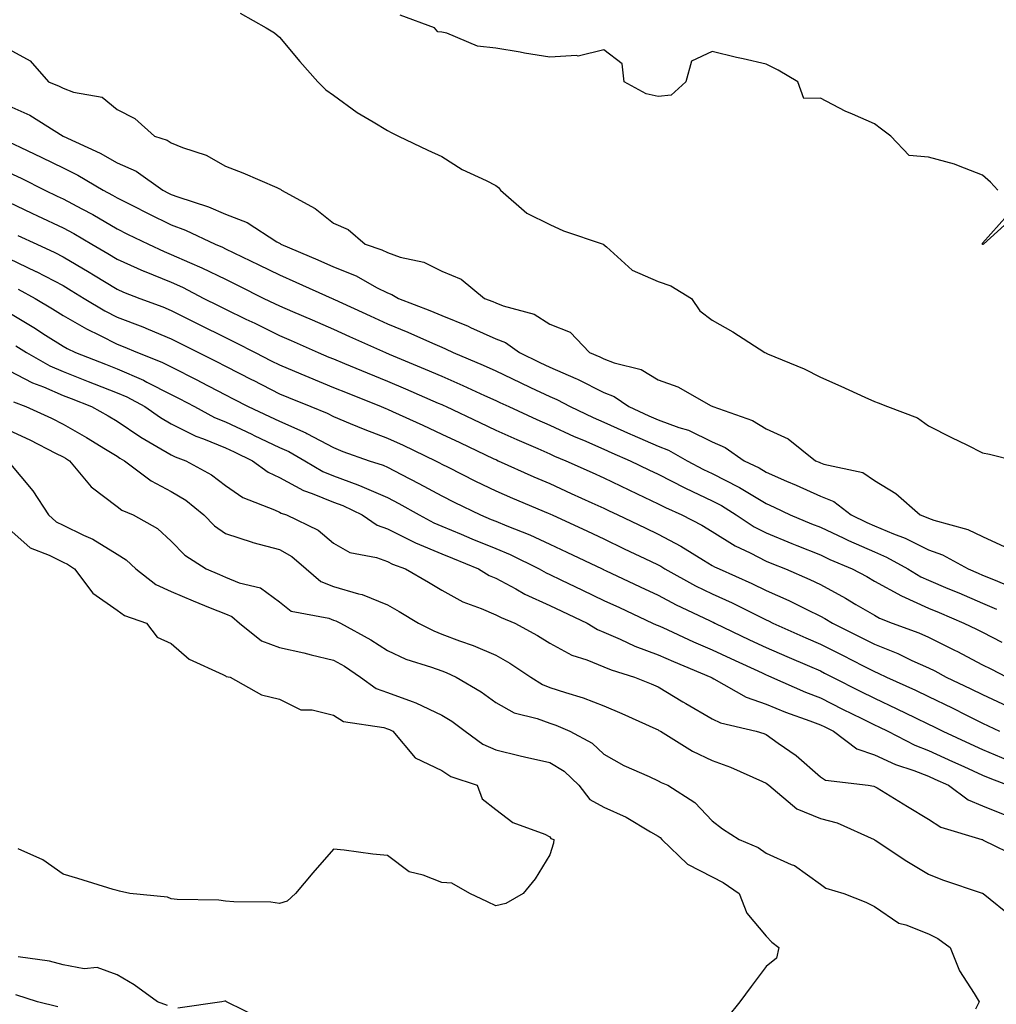
# Model space of a CAD drawing. Units: inches. Extents: x 965843 to 968483, y 7263578 to 7266218.
# Drawn here: x 966200 to 966381, y 7263741 to 7263923 of the extents above; entities that cross this region are included whole.
import ezdxf

# ---------------------------------------------------------------- set-up
doc = ezdxf.new("R2010")
doc.units = ezdxf.units.IN
doc.header["$MEASUREMENT"] = 0
doc.layers.add('Contour_96587263', color=7, linetype='Continuous', true_color=0x012e88)

msp = doc.modelspace()

# ---------------------------------------------------------------- linework, layer by layer
at = {"layer": 'Contour_96587263'}
for points in [[(966240.8, 7263924.67, 3157), (966245.57, 7263921.92, 3157), (966247.16, 7263921.03, 3157), (966248.05, 7263920.19, 3157), (966251.84, 7263915.71, 3157), (966255.14, 7263911.92, 3157), (966256.63, 7263910.5, 3157), (966258.05, 7263909.46, 3157), (966262.42, 7263906.29, 3157), (966265.39, 7263904.58, 3157), (966268.05, 7263902.96, 3157), (966268.71, 7263902.58, 3157), (966270.04, 7263901.92, 3157), (966275.46, 7263899.33, 3157), (966278.05, 7263898.13, 3157), (966281.85, 7263895.72, 3157), (966286.27, 7263893.7, 3157), (966288.05, 7263892.79, 3157), (966288.54, 7263892.41, 3157), (966288.94, 7263891.92, 3157), (966293.78, 7263887.65, 3157), (966298.05, 7263885.56, 3157), (966300.54, 7263884.41, 3157), (966307.92, 7263881.92, 3157), (966308, 7263881.87, 3157), (966308.05, 7263881.85, 3157), (966308.54, 7263881.43, 3157), (966313.26, 7263877.13, 3157), (966318.05, 7263875.06, 3157), (966320.4, 7263874.27, 3157), (966324.2, 7263871.92, 3157), (966325.78, 7263869.65, 3157), (966328.05, 7263867.9, 3157), (966331.88, 7263865.75, 3157), (966337.79, 7263861.92, 3157), (966337.97, 7263861.84, 3157), (966338.05, 7263861.79, 3157), (966338.27, 7263861.7, 3157), (966345.06, 7263858.93, 3157), (966348.05, 7263857.38, 3157), (966351.82, 7263855.69, 3157), (966356.3, 7263853.67, 3157), (966358.05, 7263852.88, 3157), (966358.75, 7263852.62, 3157), (966360.47, 7263851.92, 3157), (966366, 7263849.87, 3157), (966368.05, 7263848.34, 3157), (966372.32, 7263846.19, 3157), (966375.14, 7263844.83, 3157), (966378.05, 7263843.4, 3157), (966379.29, 7263843.16, 3157), (966384.2, 7263841.92, 3157)], [(966380.83, 7263891.92, 3157), (966379.51, 7263893.38, 3157), (966378.05, 7263894.72, 3157), (966373.57, 7263896.4, 3157), (966372.86, 7263896.73, 3157), (966368.05, 7263898.05, 3157), (966364.46, 7263898.33, 3157), (966361.07, 7263901.92, 3157), (966359.35, 7263903.22, 3157), (966358.05, 7263904.17, 3157), (966353.99, 7263905.98, 3157), (966352.65, 7263906.52, 3157), (966348.05, 7263908.93, 3157), (966344.97, 7263908.84, 3157), (966343.86, 7263911.92, 3157), (966340.23, 7263914.1, 3157), (966338.05, 7263915.24, 3157), (966333.76, 7263916.21, 3157), (966332.57, 7263916.44, 3157), (966328.05, 7263917.55, 3157), (966324.23, 7263915.74, 3157), (966323.19, 7263911.92, 3157), (966320.46, 7263909.51, 3157), (966318.05, 7263909.26, 3157), (966315.85, 7263909.72, 3157), (966311.81, 7263911.92, 3157), (966311.39, 7263915.26, 3157), (966308.05, 7263917.84, 3157), (966303.29, 7263916.68, 3157), (966302.97, 7263916.84, 3157), (966298.05, 7263916.53, 3157), (966293.37, 7263917.24, 3157), (966292.55, 7263917.42, 3157), (966288.05, 7263918.18, 3157), (966284.67, 7263918.54, 3157), (966279.01, 7263920.96, 3157), (966278.05, 7263921.15, 3157), (966277.35, 7263921.22, 3157), (966276.69, 7263921.92, 3157), (966270.39, 7263924.26, 3157)], [(966198.05, 7263917.96, 3156), (966201.94, 7263915.81, 3156), (966205.37, 7263911.92, 3156), (966207.31, 7263911.18, 3156), (966208.05, 7263910.75, 3156), (966209.95, 7263910.02, 3156), (966215.25, 7263909.12, 3156), (966218.05, 7263906.84, 3156), (966221.31, 7263905.18, 3156), (966224.95, 7263901.92, 3156), (966227.31, 7263901.18, 3156), (966228.05, 7263900.7, 3156), (966230.14, 7263899.83, 3156), (966234.53, 7263898.4, 3156), (966238.05, 7263896.38, 3156), (966241.29, 7263895.16, 3156), (966247.57, 7263892.4, 3156), (966248.05, 7263892.2, 3156), (966248.24, 7263892.11, 3156), (966248.43, 7263891.92, 3156), (966254.66, 7263888.53, 3156), (966258.05, 7263885.83, 3156), (966260.76, 7263884.63, 3156), (966263.91, 7263881.92, 3156), (966267.01, 7263880.88, 3156), (966268.05, 7263880.38, 3156), (966270.4, 7263879.57, 3156), (966274.75, 7263878.62, 3156), (966278.05, 7263876.96, 3156), (966281.63, 7263875.5, 3156), (966285.96, 7263871.92, 3156), (966287.49, 7263871.36, 3156), (966288.05, 7263871.11, 3156), (966289.4, 7263870.57, 3156), (966295.14, 7263869.01, 3156), (966298.05, 7263867.18, 3156), (966301.78, 7263865.65, 3156), (966305.36, 7263861.92, 3156), (966307.28, 7263861.15, 3156), (966308.05, 7263860.77, 3156), (966309.93, 7263860.04, 3156), (966314.92, 7263858.8, 3156), (966318.05, 7263856.89, 3156), (966321.72, 7263855.59, 3156), (966327.89, 7263852.08, 3156), (966328.05, 7263852, 3156), (966328.18, 7263851.92, 3156), (966335.51, 7263849.38, 3156), (966338.05, 7263847.81, 3156), (966342.09, 7263845.96, 3156), (966347.18, 7263841.92, 3156), (966347.8, 7263841.67, 3156), (966348.05, 7263841.54, 3156), (966348.67, 7263841.3, 3156), (966355.88, 7263839.75, 3156), (966358.05, 7263838.28, 3156), (966362.02, 7263835.89, 3156), (966366.47, 7263831.92, 3156), (966367.63, 7263831.5, 3156), (966368.05, 7263831.29, 3156), (966369.05, 7263830.92, 3156), (966375.34, 7263829.21, 3156), (966378.05, 7263827.93, 3156), (966382.15, 7263826.02, 3156)], [(966198.05, 7263907.52, 3155), (966201.91, 7263905.78, 3155), (966208.04, 7263901.93, 3155), (966208.05, 7263901.92, 3155), (966214.91, 7263898.78, 3155), (966218.05, 7263897, 3155), (966221.59, 7263895.46, 3155), (966226.51, 7263891.92, 3155), (966227.53, 7263891.4, 3155), (966228.05, 7263891.15, 3155), (966229.28, 7263890.69, 3155), (966234.95, 7263888.82, 3155), (966238.05, 7263887.49, 3155), (966242.11, 7263885.98, 3155), (966247.58, 7263882.39, 3155), (966248.05, 7263882.13, 3155), (966248.18, 7263882.05, 3155), (966248.33, 7263881.92, 3155), (966255.15, 7263879.02, 3155), (966258.05, 7263877.73, 3155), (966262.21, 7263876.08, 3155), (966266.02, 7263873.95, 3155), (966268.05, 7263872.94, 3155), (966268.8, 7263872.67, 3155), (966270.06, 7263871.92, 3155), (966275.83, 7263869.7, 3155), (966278.05, 7263868.75, 3155), (966282.93, 7263866.8, 3155), (966283.4, 7263866.57, 3155), (966288.05, 7263864.47, 3155), (966289.87, 7263863.74, 3155), (966292.42, 7263861.92, 3155), (966296.22, 7263860.09, 3155), (966298.05, 7263859.23, 3155), (966302.84, 7263857.13, 3155), (966303.14, 7263857.01, 3155), (966308.05, 7263854.54, 3155), (966309.93, 7263853.8, 3155), (966312.64, 7263851.92, 3155), (966316.37, 7263850.24, 3155), (966318.05, 7263849.49, 3155), (966321.91, 7263848.06, 3155), (966323.69, 7263847.56, 3155), (966328.05, 7263845.41, 3155), (966330.47, 7263844.34, 3155), (966333.99, 7263841.92, 3155), (966336.72, 7263840.59, 3155), (966338.05, 7263839.8, 3155), (966341.81, 7263838.16, 3155), (966343.56, 7263837.43, 3155), (966348.05, 7263835.34, 3155), (966350.51, 7263834.38, 3155), (966353.72, 7263831.92, 3155), (966356.64, 7263830.51, 3155), (966358.05, 7263829.89, 3155), (966361.56, 7263828.41, 3155), (966363.74, 7263827.61, 3155), (966368.05, 7263825.43, 3155), (966370.63, 7263824.5, 3155), (966375.35, 7263821.92, 3155), (966377.25, 7263821.12, 3155), (966378.05, 7263820.78, 3155), (966380.03, 7263819.94, 3155), (966384.3, 7263818.17, 3155)], [(966198.05, 7263900.84, 3154), (966200.12, 7263899.85, 3154), (966204.12, 7263897.99, 3154), (966208.05, 7263896.05, 3154), (966210.81, 7263894.68, 3154), (966215.47, 7263891.92, 3154), (966217.16, 7263891.03, 3154), (966218.05, 7263890.51, 3154), (966220.86, 7263889.11, 3154), (966223.76, 7263887.63, 3154), (966228.05, 7263885.52, 3154), (966230.68, 7263884.55, 3154), (966236.2, 7263881.92, 3154), (966237.5, 7263881.37, 3154), (966238.05, 7263881.1, 3154), (966239.64, 7263880.33, 3154), (966244.26, 7263878.13, 3154), (966248.05, 7263876.25, 3154), (966251.08, 7263874.95, 3154), (966257.81, 7263871.92, 3154), (966257.98, 7263871.85, 3154), (966258.05, 7263871.81, 3154), (966258.25, 7263871.72, 3154), (966264.8, 7263868.67, 3154), (966268.05, 7263867.2, 3154), (966271.81, 7263865.68, 3154), (966276.35, 7263863.62, 3154), (966278.05, 7263862.89, 3154), (966278.73, 7263862.6, 3154), (966280.15, 7263861.92, 3154), (966285.73, 7263859.6, 3154), (966288.05, 7263858.54, 3154), (966292.53, 7263856.4, 3154), (966294.49, 7263855.48, 3154), (966298.05, 7263853.8, 3154), (966299.36, 7263853.23, 3154), (966301.78, 7263851.92, 3154), (966306.04, 7263849.91, 3154), (966308.05, 7263849.04, 3154), (966312.96, 7263846.83, 3154), (966313.27, 7263846.7, 3154), (966318.05, 7263844.59, 3154), (966319.99, 7263843.86, 3154), (966323.42, 7263841.92, 3154), (966326.45, 7263840.32, 3154), (966328.05, 7263839.56, 3154), (966332.95, 7263837.02, 3154), (966333.09, 7263836.96, 3154), (966338.05, 7263833.99, 3154), (966339.49, 7263833.36, 3154), (966342.46, 7263831.92, 3154), (966346.41, 7263830.28, 3154), (966348.05, 7263829.62, 3154), (966352.38, 7263827.59, 3154), (966353.28, 7263827.15, 3154), (966358.05, 7263825.05, 3154), (966360.25, 7263824.12, 3154), (966364.21, 7263821.92, 3154), (966366.61, 7263820.48, 3154), (966368.05, 7263819.85, 3154), (966371.64, 7263818.33, 3154), (966373.62, 7263817.49, 3154), (966378.05, 7263815.61, 3154), (966380.64, 7263814.51, 3154)], [(966198.05, 7263895.2, 3153), (966200.28, 7263894.15, 3153), (966204.68, 7263891.92, 3153), (966206.97, 7263890.84, 3153), (966208.05, 7263890.33, 3153), (966211.51, 7263888.46, 3153), (966213.53, 7263887.4, 3153), (966218.05, 7263884.78, 3153), (966219.95, 7263883.82, 3153), (966223.87, 7263881.92, 3153), (966226.74, 7263880.61, 3153), (966228.05, 7263880.06, 3153), (966231.41, 7263878.56, 3153), (966233.71, 7263877.58, 3153), (966238.05, 7263875.46, 3153), (966240.43, 7263874.3, 3153), (966245.18, 7263871.92, 3153), (966247.13, 7263871, 3153), (966248.05, 7263870.53, 3153), (966250.47, 7263869.5, 3153), (966254.09, 7263867.96, 3153), (966258.05, 7263866.23, 3153), (966261, 7263864.87, 3153), (966267.65, 7263861.92, 3153), (966268.33, 7263861.64, 3153), (966274.98, 7263858.85, 3153), (966278.05, 7263857.54, 3153), (966281.98, 7263855.85, 3153), (966285.97, 7263854, 3153), (966288.05, 7263853.06, 3153), (966288.82, 7263852.69, 3153), (966290.47, 7263851.92, 3153), (966295.65, 7263849.52, 3153), (966298.05, 7263848.46, 3153), (966302.54, 7263846.41, 3153), (966304.27, 7263845.7, 3153), (966308.05, 7263844.07, 3153), (966309.53, 7263843.4, 3153), (966312.91, 7263841.92, 3153), (966316.35, 7263840.22, 3153), (966318.05, 7263839.42, 3153), (966323.02, 7263836.89, 3153), (966323.14, 7263836.83, 3153), (966328.05, 7263834.52, 3153), (966329.76, 7263833.63, 3153), (966332.48, 7263831.92, 3153), (966335.84, 7263829.71, 3153), (966338.05, 7263828.56, 3153), (966342.76, 7263826.63, 3153), (966343.72, 7263826.25, 3153), (966348.05, 7263824.5, 3153), (966349.81, 7263823.68, 3153), (966353.92, 7263821.92, 3153), (966356.63, 7263820.5, 3153), (966358.05, 7263819.67, 3153), (966363.03, 7263816.94, 3153), (966363.05, 7263816.92, 3153), (966368.05, 7263814.69, 3153), (966369.99, 7263813.86, 3153), (966374.56, 7263811.92, 3153), (966376.92, 7263810.79, 3153), (966378.05, 7263810.2, 3153), (966381.57, 7263808.4, 3153)], [(966198.05, 7263889.69, 3152), (966202.27, 7263887.7, 3152), (966203.33, 7263887.2, 3152), (966208.05, 7263884.98, 3152), (966210.03, 7263883.9, 3152), (966213.36, 7263881.92, 3152), (966216.32, 7263880.19, 3152), (966218.05, 7263879.15, 3152), (966222.99, 7263876.98, 3152), (966223.07, 7263876.94, 3152), (966228.05, 7263874.9, 3152), (966230.1, 7263873.97, 3152), (966234.1, 7263871.92, 3152), (966236.74, 7263870.61, 3152), (966238.05, 7263869.95, 3152), (966241.86, 7263868.11, 3152), (966243.48, 7263867.35, 3152), (966248.05, 7263865.05, 3152), (966250.24, 7263864.11, 3152), (966255.19, 7263861.92, 3152), (966257.2, 7263861.07, 3152), (966258.05, 7263860.73, 3152), (966260.09, 7263859.88, 3152), (966264.27, 7263858.14, 3152), (966268.05, 7263856.6, 3152), (966271.34, 7263855.21, 3152), (966277.39, 7263852.58, 3152), (966278.05, 7263852.3, 3152), (966278.31, 7263852.18, 3152), (966278.89, 7263851.92, 3152), (966285.11, 7263848.98, 3152), (966288.05, 7263847.58, 3152), (966291.95, 7263845.82, 3152), (966295.8, 7263844.17, 3152), (966298.05, 7263843.19, 3152), (966298.92, 7263842.79, 3152), (966301.02, 7263841.92, 3152), (966305.86, 7263839.73, 3152), (966308.05, 7263838.75, 3152), (966312.64, 7263836.51, 3152), (966314.16, 7263835.81, 3152), (966318.05, 7263833.97, 3152), (966319.41, 7263833.28, 3152), (966322.42, 7263831.92, 3152), (966326.14, 7263830.01, 3152), (966328.05, 7263828.86, 3152), (966332.33, 7263826.2, 3152), (966335.07, 7263824.9, 3152), (966338.05, 7263823.36, 3152), (966339.07, 7263822.94, 3152), (966341.62, 7263821.92, 3152), (966346.11, 7263819.98, 3152), (966348.05, 7263819.03, 3152), (966352.67, 7263816.54, 3152), (966354.6, 7263815.37, 3152), (966358.05, 7263813.35, 3152), (966358.97, 7263812.84, 3152), (966361.32, 7263811.92, 3152), (966366.24, 7263810.11, 3152), (966368.05, 7263809.29, 3152), (966372.99, 7263806.86, 3152), (966373.26, 7263806.71, 3152), (966378.05, 7263804.22, 3152), (966379.57, 7263803.44, 3152), (966382.53, 7263801.92, 3152)], [(966383.37, 7263886.6, 3157), (966378.19, 7263881.92, 3157), (966378.09, 7263881.88, 3157), (966378.05, 7263881.88, 3157), (966378.01, 7263881.92, 3157), (966378.01, 7263881.96, 3157), (966378.05, 7263882.1, 3157), (966382.65, 7263887.32, 3157)], [(966199.69, 7263883.56, 3151), (966203.18, 7263881.92, 3151), (966206.55, 7263880.42, 3151), (966208.05, 7263879.63, 3151), (966212.89, 7263876.76, 3151), (966213.69, 7263876.28, 3151), (966218.05, 7263873.62, 3151), (966219.23, 7263873.1, 3151), (966222.25, 7263871.92, 3151), (966226.47, 7263870.34, 3151), (966228.05, 7263869.69, 3151), (966232.5, 7263867.47, 3151), (966233.24, 7263867.11, 3151), (966238.05, 7263864.69, 3151), (966239.92, 7263863.79, 3151), (966243.56, 7263861.92, 3151), (966246.54, 7263860.41, 3151), (966248.05, 7263859.63, 3151), (966251.99, 7263857.98, 3151), (966253.48, 7263857.35, 3151), (966258.05, 7263855.47, 3151), (966260.57, 7263854.44, 3151), (966266.86, 7263851.92, 3151), (966267.69, 7263851.56, 3151), (966268.05, 7263851.43, 3151), (966268.96, 7263851.01, 3151), (966274.59, 7263848.46, 3151), (966278.05, 7263846.84, 3151), (966281.39, 7263845.26, 3151), (966287.68, 7263842.29, 3151), (966288.05, 7263842.12, 3151), (966288.19, 7263842.06, 3151), (966288.5, 7263841.92, 3151), (966295.07, 7263838.94, 3151), (966298.05, 7263837.68, 3151), (966302.01, 7263835.88, 3151), (966305.81, 7263834.16, 3151), (966308.05, 7263833.14, 3151), (966308.87, 7263832.74, 3151), (966310.63, 7263831.92, 3151), (966315.65, 7263829.52, 3151), (966318.05, 7263828.37, 3151), (966322.24, 7263826.11, 3151), (966326.42, 7263823.55, 3151), (966328.05, 7263822.58, 3151), (966328.46, 7263822.33, 3151), (966329.33, 7263821.92, 3151), (966335.38, 7263819.25, 3151), (966338.05, 7263817.96, 3151), (966342.21, 7263816.08, 3151), (966345.56, 7263814.41, 3151), (966348.05, 7263813.21, 3151), (966348.88, 7263812.75, 3151), (966350.27, 7263811.92, 3151), (966355.45, 7263809.32, 3151), (966358.05, 7263807.99, 3151), (966362.39, 7263806.26, 3151), (966364.95, 7263805.02, 3151), (966368.05, 7263803.63, 3151), (966369.19, 7263803.06, 3151), (966371.33, 7263801.92, 3151), (966375.89, 7263799.76, 3151), (966378.05, 7263798.68, 3151), (966382.67, 7263796.54, 3151)], [(966198.05, 7263879.27, 3150), (966203.04, 7263876.91, 3150), (966203.09, 7263876.88, 3150), (966208.05, 7263874.28, 3150), (966209.53, 7263873.4, 3150), (966211.95, 7263871.92, 3150), (966215.76, 7263869.63, 3150), (966218.05, 7263868.47, 3150), (966222.77, 7263866.64, 3150), (966223.76, 7263866.21, 3150), (966228.05, 7263864.45, 3150), (966229.74, 7263863.61, 3150), (966233.1, 7263861.92, 3150), (966236.4, 7263860.27, 3150), (966238.05, 7263859.41, 3150), (966243.01, 7263856.88, 3150), (966243.19, 7263856.78, 3150), (966248.05, 7263854.28, 3150), (966249.72, 7263853.59, 3150), (966253.84, 7263851.92, 3150), (966256.85, 7263850.72, 3150), (966258.05, 7263850.07, 3150), (966261.15, 7263848.82, 3150), (966263.82, 7263847.69, 3150), (966268.05, 7263846.09, 3150), (966270.91, 7263844.78, 3150), (966276.89, 7263841.92, 3150), (966277.66, 7263841.53, 3150), (966278.05, 7263841.31, 3150), (966279.26, 7263840.71, 3150), (966284.3, 7263838.17, 3150), (966288.05, 7263836.34, 3150), (966291.12, 7263834.99, 3150), (966297.74, 7263832.23, 3150), (966298.05, 7263832.1, 3150), (966298.18, 7263832.05, 3150), (966298.44, 7263831.92, 3150), (966305.02, 7263828.89, 3150), (966308.05, 7263827.46, 3150), (966311.79, 7263825.66, 3150), (966316.62, 7263823.35, 3150), (966318.05, 7263822.66, 3150), (966318.53, 7263822.4, 3150), (966319.32, 7263821.92, 3150), (966324.95, 7263818.82, 3150), (966328.05, 7263817.32, 3150), (966331.76, 7263815.63, 3150), (966336.91, 7263813.06, 3150), (966338.05, 7263812.52, 3150), (966338.46, 7263812.33, 3150), (966339.27, 7263811.92, 3150), (966345.34, 7263809.21, 3150), (966348.05, 7263808.04, 3150), (966352.12, 7263805.99, 3150), (966355.98, 7263803.99, 3150), (966358.05, 7263802.93, 3150), (966358.76, 7263802.63, 3150), (966360.26, 7263801.92, 3150), (966365.64, 7263799.51, 3150), (966368.05, 7263798.35, 3150), (966372.39, 7263796.26, 3150), (966375.08, 7263794.89, 3150), (966378.05, 7263793.41, 3150), (966379.07, 7263792.94, 3150), (966381.18, 7263791.92, 3150)], [(966199.76, 7263873.63, 3149), (966202.87, 7263871.92, 3149), (966206.12, 7263869.99, 3149), (966208.05, 7263868.76, 3149), (966212.4, 7263866.27, 3149), (966214.89, 7263865.08, 3149), (966218.05, 7263863.48, 3149), (966219.17, 7263863.04, 3149), (966221.83, 7263861.92, 3149), (966226.29, 7263860.16, 3149), (966228.05, 7263859.27, 3149), (966232.93, 7263856.8, 3149), (966233.45, 7263856.52, 3149), (966238.05, 7263854.1, 3149), (966239.5, 7263853.37, 3149), (966242.29, 7263851.92, 3149), (966246.22, 7263850.09, 3149), (966248.05, 7263849.22, 3149), (966252.92, 7263847.05, 3149), (966253.1, 7263846.97, 3149), (966258.05, 7263844.34, 3149), (966259.78, 7263843.65, 3149), (966264.65, 7263841.92, 3149), (966267.2, 7263841.07, 3149), (966268.05, 7263840.7, 3149), (966270.6, 7263839.37, 3149), (966273.85, 7263837.72, 3149), (966278.05, 7263835.41, 3149), (966280.38, 7263834.25, 3149), (966285.21, 7263831.92, 3149), (966287.21, 7263831.08, 3149), (966288.05, 7263830.73, 3149), (966290.1, 7263829.87, 3149), (966294.35, 7263828.22, 3149), (966298.05, 7263826.49, 3149), (966301.17, 7263825.04, 3149), (966307.72, 7263821.92, 3149), (966307.94, 7263821.81, 3149), (966308.05, 7263821.76, 3149), (966308.35, 7263821.62, 3149), (966314.73, 7263818.6, 3149), (966318.05, 7263817.04, 3149), (966321.4, 7263815.27, 3149), (966327.57, 7263812.4, 3149), (966328.05, 7263812.16, 3149), (966328.22, 7263812.09, 3149), (966328.56, 7263811.92, 3149), (966334.96, 7263808.83, 3149), (966338.05, 7263807.4, 3149), (966341.86, 7263805.73, 3149), (966346.02, 7263803.95, 3149), (966348.05, 7263803.07, 3149), (966348.81, 7263802.68, 3149), (966350.3, 7263801.92, 3149), (966355.43, 7263799.3, 3149), (966358.05, 7263798, 3149), (966362.21, 7263796.08, 3149), (966365.51, 7263794.46, 3149), (966368.05, 7263793.24, 3149), (966368.94, 7263792.81, 3149), (966370.7, 7263791.92, 3149), (966375.73, 7263789.6, 3149), (966378.05, 7263788.53, 3149), (966382.73, 7263786.6, 3149)], [(966198.05, 7263869.33, 3148), (966202.67, 7263866.54, 3148), (966204.82, 7263865.15, 3148), (966208.05, 7263863.1, 3148), (966208.8, 7263862.67, 3148), (966210.37, 7263861.92, 3148), (966215.88, 7263859.75, 3148), (966218.05, 7263858.89, 3148), (966222.91, 7263856.78, 3148), (966223.52, 7263856.45, 3148), (966228.05, 7263854.16, 3148), (966229.53, 7263853.4, 3148), (966232.32, 7263851.92, 3148), (966236.05, 7263849.92, 3148), (966238.05, 7263849.1, 3148), (966242.93, 7263846.8, 3148), (966243.36, 7263846.61, 3148), (966248.05, 7263844.39, 3148), (966249.76, 7263843.63, 3148), (966252.75, 7263841.92, 3148), (966256.07, 7263839.94, 3148), (966258.05, 7263839.13, 3148), (966262.53, 7263837.44, 3148), (966263.3, 7263837.17, 3148), (966268.05, 7263835.11, 3148), (966270.15, 7263834.02, 3148), (966273.88, 7263831.92, 3148), (966276.59, 7263830.46, 3148), (966278.05, 7263829.83, 3148), (966281.62, 7263828.35, 3148), (966283.64, 7263827.51, 3148), (966288.05, 7263825.68, 3148), (966290.7, 7263824.57, 3148), (966296.06, 7263821.92, 3148), (966297.33, 7263821.2, 3148), (966298.05, 7263820.87, 3148), (966300.07, 7263819.9, 3148), (966304.1, 7263817.97, 3148), (966308.05, 7263816.1, 3148), (966310.89, 7263814.76, 3148), (966317, 7263811.92, 3148), (966317.71, 7263811.58, 3148), (966318.05, 7263811.45, 3148), (966318.9, 7263811.07, 3148), (966324.6, 7263808.47, 3148), (966328.05, 7263806.99, 3148), (966331.49, 7263805.36, 3148), (966337.28, 7263802.69, 3148), (966338.05, 7263802.33, 3148), (966338.33, 7263802.2, 3148), (966339.01, 7263801.92, 3148), (966345.29, 7263799.16, 3148), (966348.05, 7263798.1, 3148), (966352.15, 7263796.02, 3148), (966355.69, 7263794.28, 3148), (966358.05, 7263793.11, 3148), (966358.86, 7263792.73, 3148), (966360.52, 7263791.92, 3148), (966365.49, 7263789.36, 3148), (966368.05, 7263788.38, 3148), (966372.46, 7263786.33, 3148), (966374.59, 7263785.38, 3148), (966378.05, 7263783.8, 3148), (966379.38, 7263783.25, 3148), (966382.78, 7263781.92, 3148)], [(966199.31, 7263863.18, 3147), (966201.27, 7263861.92, 3147), (966205.6, 7263859.47, 3147), (966208.05, 7263858.41, 3147), (966212.71, 7263856.58, 3147), (966213.82, 7263856.15, 3147), (966218.05, 7263854.49, 3147), (966219.84, 7263853.71, 3147), (966223.14, 7263851.92, 3147), (966226.04, 7263849.91, 3147), (966228.05, 7263848.71, 3147), (966232.6, 7263846.47, 3147), (966234.01, 7263845.96, 3147), (966238.05, 7263844.3, 3147), (966239.67, 7263843.54, 3147), (966243.1, 7263841.92, 3147), (966245.94, 7263839.81, 3147), (966248.05, 7263838.8, 3147), (966252.53, 7263836.4, 3147), (966254.08, 7263835.89, 3147), (966258.05, 7263834.28, 3147), (966259.77, 7263833.64, 3147), (966263.37, 7263831.92, 3147), (966266.13, 7263830, 3147), (966268.05, 7263829.32, 3147), (966272.98, 7263826.85, 3147), (966273.2, 7263826.77, 3147), (966278.05, 7263824.73, 3147), (966280.03, 7263823.9, 3147), (966284.88, 7263821.92, 3147), (966286.84, 7263820.71, 3147), (966288.05, 7263820.19, 3147), (966291.75, 7263818.22, 3147), (966293.4, 7263817.27, 3147), (966298.05, 7263815.17, 3147), (966300.26, 7263814.13, 3147), (966304.92, 7263811.92, 3147), (966306.86, 7263810.73, 3147), (966308.05, 7263810.24, 3147), (966311.01, 7263808.96, 3147), (966313.76, 7263807.63, 3147), (966318.05, 7263806.07, 3147), (966320.92, 7263804.79, 3147), (966327.79, 7263801.92, 3147), (966327.95, 7263801.82, 3147), (966328.05, 7263801.76, 3147), (966328.35, 7263801.62, 3147), (966334.36, 7263798.23, 3147), (966338.05, 7263796.95, 3147), (966341.6, 7263795.47, 3147), (966346.1, 7263793.87, 3147), (966348.05, 7263793.12, 3147), (966348.85, 7263792.72, 3147), (966350.47, 7263791.92, 3147), (966354.79, 7263788.66, 3147), (966358.05, 7263787.56, 3147), (966361.91, 7263785.78, 3147), (966365.33, 7263784.64, 3147), (966368.05, 7263783.59, 3147), (966369.19, 7263783.06, 3147), (966371.72, 7263781.92, 3147), (966375.39, 7263779.26, 3147), (966378.05, 7263778.15, 3147), (966382.45, 7263776.32, 3147)], [(966198.05, 7263858.58, 3146), (966202.43, 7263856.3, 3146), (966204.42, 7263855.55, 3146), (966208.05, 7263853.99, 3146), (966209.53, 7263853.4, 3146), (966213.33, 7263851.92, 3146), (966216.37, 7263850.24, 3146), (966218.05, 7263849.22, 3146), (966222.41, 7263846.28, 3146), (966225.4, 7263844.57, 3146), (966228.05, 7263842.98, 3146), (966228.76, 7263842.63, 3146), (966230.76, 7263841.92, 3146), (966235.47, 7263839.34, 3146), (966238.05, 7263837.33, 3146), (966241.26, 7263835.13, 3146), (966247.12, 7263832.85, 3146), (966248.05, 7263832.41, 3146), (966248.36, 7263832.23, 3146), (966249.34, 7263831.92, 3146), (966255.2, 7263829.07, 3146), (966258.05, 7263826.71, 3146), (966261.06, 7263824.93, 3146), (966265.97, 7263824, 3146), (966268.05, 7263823.27, 3146), (966268.95, 7263822.82, 3146), (966271.36, 7263821.92, 3146), (966275.6, 7263819.47, 3146), (966278.05, 7263818.01, 3146), (966281.97, 7263815.84, 3146), (966285.34, 7263814.63, 3146), (966288.05, 7263813.46, 3146), (966289.06, 7263812.93, 3146), (966291.54, 7263811.92, 3146), (966295.76, 7263809.63, 3146), (966298.05, 7263808.17, 3146), (966302.09, 7263805.96, 3146), (966304.88, 7263805.09, 3146), (966308.05, 7263803.82, 3146), (966309.38, 7263803.25, 3146), (966313.69, 7263801.92, 3146), (966316.79, 7263800.66, 3146), (966318.05, 7263800.1, 3146), (966322.62, 7263797.35, 3146), (966323.16, 7263797.03, 3146), (966328.05, 7263794.22, 3146), (966329.61, 7263793.48, 3146), (966336.19, 7263791.92, 3146), (966337.6, 7263791.47, 3146), (966338.05, 7263791.3, 3146), (966340.23, 7263789.74, 3146), (966343.59, 7263787.46, 3146), (966348.05, 7263783.52, 3146), (966349.03, 7263782.9, 3146), (966356.89, 7263781.92, 3146), (966357.91, 7263781.78, 3146), (966358.05, 7263781.73, 3146), (966358.53, 7263781.44, 3146), (966364.13, 7263778, 3146), (966368.05, 7263775.69, 3146), (966370.34, 7263774.21, 3146), (966377.91, 7263771.92, 3146), (966378.01, 7263771.88, 3146), (966378.17, 7263771.8, 3146), (966384.71, 7263768.58, 3146)], [(966198.91, 7263852.78, 3145), (966201.19, 7263851.92, 3145), (966205.89, 7263849.76, 3145), (966208.05, 7263848.7, 3145), (966212.37, 7263846.24, 3145), (966215.92, 7263844.05, 3145), (966218.05, 7263842.76, 3145), (966218.55, 7263842.42, 3145), (966219.43, 7263841.92, 3145), (966224.31, 7263838.18, 3145), (966228.05, 7263836.24, 3145), (966230.76, 7263834.63, 3145), (966234.09, 7263831.92, 3145), (966236.03, 7263829.9, 3145), (966238.05, 7263828.49, 3145), (966242.99, 7263826.86, 3145), (966243.14, 7263826.83, 3145), (966248.05, 7263825.49, 3145), (966250.34, 7263824.21, 3145), (966252.98, 7263821.92, 3145), (966255.7, 7263819.57, 3145), (966258.05, 7263818.65, 3145), (966262.67, 7263817.3, 3145), (966263.32, 7263817.19, 3145), (966268.05, 7263815.29, 3145), (966270.18, 7263814.05, 3145), (966273.75, 7263811.92, 3145), (966276.58, 7263810.45, 3145), (966278.05, 7263809.89, 3145), (966281.33, 7263808.64, 3145), (966283.89, 7263807.76, 3145), (966288.05, 7263805.96, 3145), (966290.63, 7263804.5, 3145), (966294.52, 7263801.92, 3145), (966296.67, 7263800.54, 3145), (966298.05, 7263800.03, 3145), (966300.91, 7263799.06, 3145), (966304.21, 7263798.08, 3145), (966308.05, 7263796.61, 3145), (966311.35, 7263795.22, 3145), (966317.61, 7263792.36, 3145), (966318.05, 7263792.16, 3145), (966318.2, 7263792.07, 3145), (966318.47, 7263791.92, 3145), (966324.39, 7263788.26, 3145), (966328.05, 7263786.48, 3145), (966331.41, 7263785.28, 3145), (966337.37, 7263782.6, 3145), (966338.05, 7263782.32, 3145), (966338.28, 7263782.15, 3145), (966338.55, 7263781.92, 3145), (966343.7, 7263777.57, 3145), (966348.05, 7263775.8, 3145), (966351.14, 7263775.01, 3145), (966357.97, 7263771.92, 3145), (966358.01, 7263771.88, 3145), (966358.05, 7263771.87, 3145), (966358.2, 7263771.77, 3145), (966364.05, 7263767.92, 3145), (966368.05, 7263765.47, 3145), (966370.61, 7263764.48, 3145), (966377.97, 7263762, 3145), (966378.05, 7263761.97, 3145), (966378.08, 7263761.95, 3145), (966378.14, 7263761.92, 3145), (966383.64, 7263757.51, 3145)], [(966198.05, 7263847.55, 3144), (966201.88, 7263845.75, 3144), (966206.64, 7263843.33, 3144), (966208.05, 7263842.63, 3144), (966208.5, 7263842.37, 3144), (966209.23, 7263841.92, 3144), (966213.22, 7263837.09, 3144), (966218.05, 7263833.45, 3144), (966218.94, 7263832.81, 3144), (966220.98, 7263831.92, 3144), (966225.53, 7263829.4, 3144), (966228.05, 7263827.08, 3144), (966230.57, 7263824.44, 3144), (966234.53, 7263821.92, 3144), (966236.99, 7263820.86, 3144), (966238.05, 7263820.42, 3144), (966240.6, 7263819.37, 3144), (966244.57, 7263818.44, 3144), (966248.05, 7263815.83, 3144), (966250.23, 7263814.1, 3144), (966257.16, 7263812.81, 3144), (966258.05, 7263812.46, 3144), (966258.47, 7263812.34, 3144), (966259.31, 7263811.92, 3144), (966264.95, 7263808.82, 3144), (966268.05, 7263806.81, 3144), (966271.39, 7263805.26, 3144), (966276.18, 7263803.79, 3144), (966278.05, 7263803.08, 3144), (966278.89, 7263802.76, 3144), (966280.7, 7263801.92, 3144), (966285.32, 7263799.19, 3144), (966288.05, 7263797.22, 3144), (966291.46, 7263795.33, 3144), (966295.71, 7263794.26, 3144), (966298.05, 7263793.39, 3144), (966299.15, 7263793.02, 3144), (966301.74, 7263791.92, 3144), (966305.84, 7263789.71, 3144), (966308.05, 7263787.67, 3144), (966311.72, 7263785.59, 3144), (966316.4, 7263783.57, 3144), (966318.05, 7263782.78, 3144), (966318.6, 7263782.47, 3144), (966319.85, 7263781.92, 3144), (966324.87, 7263778.74, 3144), (966328.05, 7263775.35, 3144), (966329.98, 7263773.85, 3144), (966333.03, 7263771.92, 3144), (966336.53, 7263770.4, 3144), (966338.05, 7263769.41, 3144), (966342.68, 7263767.29, 3144), (966343.24, 7263767.11, 3144), (966348.05, 7263763.63, 3144), (966349.07, 7263762.94, 3144), (966352.38, 7263761.92, 3144), (966356.46, 7263760.33, 3144), (966358.05, 7263759.52, 3144), (966362.56, 7263756.43, 3144), (966363.84, 7263756.13, 3144), (966368.05, 7263754.46, 3144), (966369.74, 7263753.61, 3144), (966372.06, 7263751.92, 3144), (966373.79, 7263747.66, 3144), (966376.51, 7263743.46, 3144), (966377.39, 7263741.92, 3144), (966376.7, 7263740.57, 3144)], [(966198.05, 7263841.64, 3143), (966202.46, 7263836.33, 3143), (966205.36, 7263831.92, 3143), (966206.76, 7263830.63, 3143), (966208.05, 7263829.98, 3143), (966211.82, 7263828.15, 3143), (966213.55, 7263827.42, 3143), (966218.05, 7263824.64, 3143), (966219.72, 7263823.59, 3143), (966221.52, 7263821.92, 3143), (966225.18, 7263819.05, 3143), (966228.05, 7263817.72, 3143), (966232.12, 7263815.99, 3143), (966235.22, 7263814.75, 3143), (966238.05, 7263813.59, 3143), (966239.23, 7263813.1, 3143), (966240.67, 7263811.92, 3143), (966244.74, 7263808.61, 3143), (966248.05, 7263807.39, 3143), (966252.57, 7263806.44, 3143), (966253.91, 7263806.06, 3143), (966258.05, 7263805.08, 3143), (966260.06, 7263803.93, 3143), (966263.06, 7263801.92, 3143), (966265.94, 7263799.81, 3143), (966268.05, 7263799.09, 3143), (966272.58, 7263797.39, 3143), (966273.29, 7263797.16, 3143), (966278.05, 7263794.91, 3143), (966279.9, 7263793.77, 3143), (966282.39, 7263791.92, 3143), (966285.66, 7263789.53, 3143), (966288.05, 7263788.45, 3143), (966292.57, 7263787.4, 3143), (966293.34, 7263787.21, 3143), (966298.05, 7263786.14, 3143), (966300.66, 7263784.53, 3143), (966303.43, 7263781.92, 3143), (966305.46, 7263779.33, 3143), (966308.05, 7263777.86, 3143), (966312.15, 7263776.02, 3143), (966316.66, 7263773.31, 3143), (966318.05, 7263772.54, 3143), (966318.41, 7263772.28, 3143), (966318.76, 7263771.92, 3143), (966323.46, 7263767.33, 3143), (966328.05, 7263764.99, 3143), (966330.09, 7263763.96, 3143), (966333.05, 7263761.92, 3143), (966334.44, 7263758.31, 3143), (966338.05, 7263754.01, 3143), (966339.06, 7263752.93, 3143), (966340.4, 7263751.92, 3143), (966339.97, 7263750, 3143), (966338.05, 7263748.44, 3143), (966335.26, 7263744.71, 3143), (966333.18, 7263741.92, 3143), (966330.9, 7263739.07, 3143)], [(966198.05, 7263829.3, 3142), (966201.96, 7263825.83, 3142), (966205.48, 7263824.49, 3142), (966208.05, 7263823.18, 3142), (966208.9, 7263822.77, 3142), (966210.17, 7263821.92, 3142), (966213.56, 7263817.43, 3142), (966218.05, 7263814.29, 3142), (966219.43, 7263813.3, 3142), (966223.46, 7263811.92, 3142), (966225.46, 7263809.33, 3142), (966228.05, 7263808.14, 3142), (966231.34, 7263805.21, 3142), (966237.56, 7263802.41, 3142), (966238.05, 7263802.13, 3142), (966238.18, 7263802.05, 3142), (966238.95, 7263801.92, 3142), (966244.76, 7263798.63, 3142), (966248.05, 7263797.87, 3142), (966252.03, 7263795.9, 3142), (966254.09, 7263795.88, 3142), (966258.05, 7263794.87, 3142), (966259.87, 7263793.74, 3142), (966267.35, 7263792.62, 3142), (966268.05, 7263792.38, 3142), (966268.38, 7263792.25, 3142), (966269.02, 7263791.92, 3142), (966273.13, 7263787, 3142), (966278.05, 7263784.68, 3142), (966279.71, 7263783.58, 3142), (966284.59, 7263781.92, 3142), (966285.53, 7263779.4, 3142), (966288.05, 7263777.45, 3142), (966291.19, 7263775.06, 3142), (966297.1, 7263772.87, 3142), (966298.05, 7263772.41, 3142), (966298.25, 7263772.12, 3142), (966298.76, 7263771.92, 3142), (966298.72, 7263771.25, 3142), (966298.05, 7263769.07, 3142), (966295.32, 7263764.65, 3142), (966293.09, 7263761.92, 3142), (966289.9, 7263760.07, 3142), (966288.05, 7263759.63, 3142), (966286.52, 7263760.39, 3142), (966283.22, 7263761.92, 3142), (966279.94, 7263763.81, 3142), (966278.05, 7263763.94, 3142), (966274.65, 7263765.32, 3142), (966272.03, 7263765.9, 3142), (966268.05, 7263768.94, 3142), (966265.34, 7263769.21, 3142), (966260.03, 7263769.94, 3142), (966258.05, 7263770.15, 3142), (966254.22, 7263765.75, 3142), (966251.04, 7263761.92, 3142), (966249.48, 7263760.49, 3142), (966248.05, 7263760.1, 3142), (966246.44, 7263760.31, 3142), (966239.6, 7263760.37, 3142), (966238.05, 7263760.52, 3142), (966236.82, 7263760.69, 3142), (966229.14, 7263760.83, 3142), (966228.05, 7263760.95, 3142), (966227.36, 7263761.23, 3142), (966220.37, 7263761.92, 3142), (966218.5, 7263762.37, 3142), (966218.05, 7263762.46, 3142), (966217.29, 7263762.68, 3142), (966210.8, 7263764.67, 3142), (966208.05, 7263765.48, 3142), (966204.29, 7263768.16, 3142), (966199.77, 7263770.2, 3142)], [(966227.36, 7263741.23, 3143), (966225.53, 7263741.92, 3143), (966221.2, 7263745.07, 3143), (966218.05, 7263746.91, 3143), (966214.35, 7263748.22, 3143), (966211.95, 7263748.02, 3143), (966208.05, 7263748.74, 3143), (966205.52, 7263749.39, 3143), (966199.73, 7263750.24, 3143)], [(966207.1, 7263740.97, 3144), (966203.3, 7263741.92, 3144), (966199.34, 7263743.21, 3144)], [(966244.81, 7263738.68, 3143), (966238.27, 7263741.92, 3143), (966238.13, 7263742, 3143), (966238.05, 7263742.02, 3143), (966237.95, 7263742.02, 3143), (966237.42, 7263741.92, 3143), (966229.24, 7263740.73, 3143)]]:
    msp.add_polyline3d(points, dxfattribs=at)

doc.saveas('drawing.dxf')
